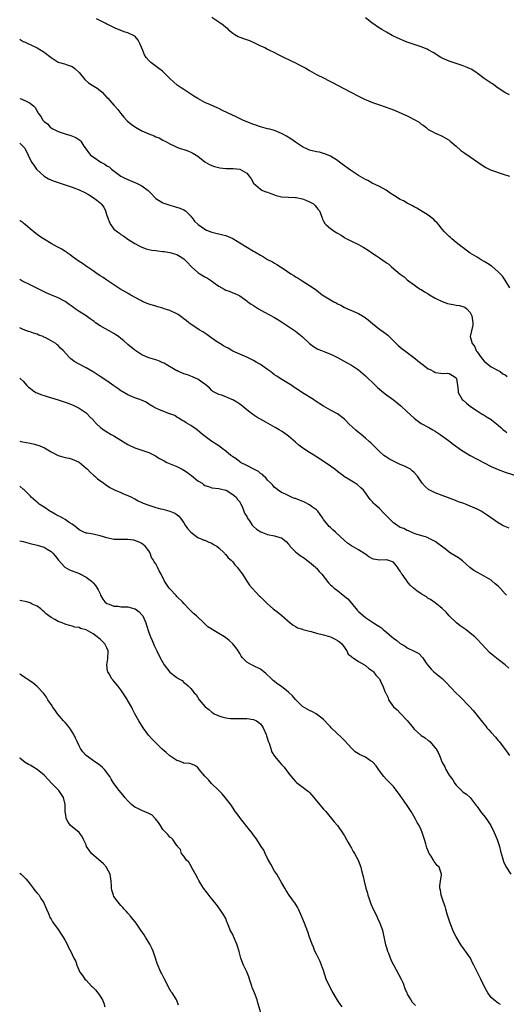
# Model space of a CAD drawing. Units: inches. Extents: x 2601000 to 2604000, y 1512000 to 1515000.
# Drawn here: x 2601000 to 2601139, y 1512224 to 1512506 of the extents above; entities that cross this region are included whole.
import ezdxf

# ---------------------------------------------------------------- set-up
doc = ezdxf.new("R2010")
doc.units = ezdxf.units.IN
doc.header["$MEASUREMENT"] = 0
doc.layers.add('LD26011512_10ft', color=133, linetype='Continuous')

msp = doc.modelspace()

# ---------------------------------------------------------------- linework, layer by layer
at = {"layer": 'LD26011512_10ft'}
for points, elevation in [([(2601140.38, 1512429), (2601139.32, 1512430.68), (2601139.13, 1512431), (2601139.08, 1512431.08), (2601139, 1512431.14), (2601138.28, 1512432.28), (2601137.63, 1512433), (2601137, 1512433.57), (2601135.17, 1512435.17), (2601135, 1512435.26), (2601133.98, 1512435.98), (2601133, 1512436.55), (2601132.14, 1512437), (2601131, 1512437.73), (2601129, 1512438.94), (2601127.82, 1512439.82), (2601127, 1512440.4), (2601126.68, 1512440.68), (2601125, 1512441.97), (2601123.78, 1512443), (2601123.39, 1512443.39), (2601123, 1512443.71), (2601121.69, 1512445), (2601121, 1512445.79), (2601120.01, 1512447), (2601119.58, 1512447.58), (2601119, 1512448.11), (2601118.58, 1512448.58), (2601117, 1512449.79), (2601113.76, 1512451.76), (2601113, 1512452.16), (2601112.47, 1512452.47), (2601111, 1512453.24), (2601109.87, 1512453.87), (2601109, 1512454.32), (2601107.32, 1512455.32), (2601106.12, 1512456.12), (2601104.94, 1512456.94), (2601103, 1512458.01), (2601100.91, 1512459), (2601099.72, 1512459.72), (2601099, 1512460.04), (2601098.4, 1512460.4), (2601097, 1512461.16), (2601094.69, 1512462.69), (2601092.39, 1512464.39), (2601091.6, 1512465), (2601091, 1512465.42), (2601089, 1512466.68), (2601087.38, 1512467.38), (2601087, 1512467.51), (2601085.81, 1512467.81), (2601085, 1512467.96), (2601083, 1512468.45), (2601082.6, 1512468.6), (2601081, 1512469.36), (2601079, 1512470.69), (2601077.65, 1512471.65), (2601076.43, 1512472.43), (2601075.36, 1512473), (2601075, 1512473.21), (2601073, 1512474.04), (2601071.61, 1512474.39), (2601071, 1512474.57), (2601069, 1512475.07), (2601067.59, 1512475.59), (2601067, 1512475.78), (2601063.93, 1512477), (2601061.95, 1512477.95), (2601059.67, 1512479), (2601057.92, 1512479.92), (2601057, 1512480.33), (2601056.55, 1512480.55), (2601054.63, 1512481.37), (2601053, 1512482.1), (2601051, 1512483.18), (2601049.9, 1512483.9), (2601048.12, 1512485), (2601047, 1512485.78), (2601046.27, 1512486.27), (2601045.05, 1512487), (2601044.02, 1512488.02), (2601043, 1512488.9), (2601042.92, 1512489), (2601040.85, 1512491), (2601039.84, 1512491.84), (2601038.66, 1512492.66), (2601037.56, 1512493.56), (2601037, 1512494.15), (2601036.25, 1512495), (2601035.74, 1512495.74), (2601035.23, 1512497), (2601035, 1512497.63), (2601034.45, 1512499), (2601033.88, 1512499.88), (2601033.04, 1512501), (2601033, 1512501.04), (2601031, 1512501.98), (2601030.24, 1512502.24), (2601029, 1512502.67), (2601027.37, 1512503.37), (2601026.01, 1512504.01), (2601025, 1512504.54), (2601024.67, 1512504.67), (2601021.97, 1512506.03)], 7880), ([(2601055, 1512506.5), (2601057, 1512505.22), (2601058.3, 1512504.3), (2601059, 1512503.64), (2601059.37, 1512503.37), (2601059.74, 1512503), (2601061, 1512501.97), (2601061.59, 1512501.59), (2601062.61, 1512501), (2601063, 1512500.81), (2601064.34, 1512500.34), (2601065.8, 1512499.8), (2601067.2, 1512499.21), (2601069, 1512498.34), (2601070.22, 1512497.78), (2601071, 1512497.39), (2601071.75, 1512497), (2601072.54, 1512496.54), (2601073, 1512496.36), (2601073.87, 1512495.87), (2601075, 1512495.37), (2601077.93, 1512493.93), (2601079, 1512493.42), (2601079.84, 1512493), (2601081, 1512492.36), (2601081.9, 1512491.9), (2601083, 1512491.23), (2601085, 1512490.11), (2601087.17, 1512489), (2601088.4, 1512488.4), (2601089, 1512488.07), (2601089.73, 1512487.73), (2601091, 1512487.01), (2601094.8, 1512485), (2601097, 1512483.89), (2601097.58, 1512483.58), (2601098.75, 1512483), (2601101, 1512482.08), (2601103, 1512481.37), (2601106.26, 1512480.26), (2601107, 1512479.99), (2601107.71, 1512479.71), (2601111, 1512478.25), (2601113, 1512477.24), (2601114.4, 1512476.4), (2601115, 1512475.91), (2601115.56, 1512475.55), (2601116.28, 1512475), (2601117, 1512474.37), (2601118.33, 1512473.67), (2601119, 1512473.29), (2601119.77, 1512473), (2601121, 1512472.45), (2601123, 1512471.24), (2601123.31, 1512471), (2601125, 1512469.57), (2601126.37, 1512468.37), (2601127.52, 1512467.52), (2601129, 1512466.48), (2601131.21, 1512465), (2601133, 1512463.76), (2601133.48, 1512463.48), (2601134.4, 1512463), (2601134.81, 1512462.81), (2601138.44, 1512461.56), (2601140.3, 1512461)], 7870), ([(2601140.3, 1512484.3), (2601138.97, 1512484.97), (2601137, 1512486.22), (2601135.38, 1512487.38), (2601135, 1512487.61), (2601134.18, 1512488.18), (2601133, 1512488.96), (2601131, 1512490.45), (2601130.7, 1512490.7), (2601129.48, 1512491.48), (2601128.14, 1512492.14), (2601126.68, 1512492.68), (2601125, 1512493.22), (2601123, 1512493.92), (2601121, 1512494.79), (2601120.59, 1512495), (2601118.4, 1512496.4), (2601117, 1512497.2), (2601116.68, 1512497.32), (2601115, 1512498.06), (2601113, 1512498.72), (2601111.25, 1512499.25), (2601111, 1512499.36), (2601109.79, 1512499.79), (2601107.25, 1512501), (2601106.71, 1512501.29), (2601105, 1512502.24), (2601103.67, 1512503), (2601103.27, 1512503.27), (2601103, 1512503.39), (2601100.87, 1512504.87), (2601099, 1512506.33)], 7860), ([(2601000, 1512500.2), (2601000.14, 1512500.14), (2601001, 1512499.56), (2601001.41, 1512499.41), (2601002.29, 1512499), (2601003, 1512498.65), (2601003.6, 1512498.4), (2601005, 1512497.74), (2601006.25, 1512497), (2601006.69, 1512496.69), (2601007, 1512496.52), (2601009, 1512494.95), (2601011, 1512493.63), (2601012.84, 1512493.16), (2601013.26, 1512493), (2601015, 1512492.39), (2601015.79, 1512491.79), (2601017, 1512490.68), (2601018.66, 1512488.66), (2601019.71, 1512487.71), (2601020.77, 1512487), (2601022.14, 1512486.14), (2601023, 1512485.52), (2601023.62, 1512485), (2601024.3, 1512484.3), (2601025, 1512483.53), (2601025.27, 1512483.27), (2601027, 1512481.29), (2601027.28, 1512481), (2601028.08, 1512480.08), (2601029, 1512478.9), (2601029.85, 1512477.85), (2601030.6, 1512477), (2601030.8, 1512476.8), (2601031.91, 1512475.91), (2601033.15, 1512475), (2601035, 1512473.98), (2601037, 1512473.05), (2601038.5, 1512472.5), (2601039, 1512472.25), (2601039.93, 1512471.93), (2601041, 1512471.32), (2601041.22, 1512471.22), (2601041.66, 1512471), (2601043, 1512470.19), (2601044.47, 1512469.53), (2601045, 1512469.28), (2601045.2, 1512469.2), (2601048.19, 1512468.19), (2601049, 1512467.87), (2601049.58, 1512467.58), (2601050.54, 1512467), (2601051, 1512466.69), (2601053, 1512465.09), (2601054.32, 1512464.32), (2601055, 1512464.01), (2601055.74, 1512463.74), (2601057.34, 1512463.34), (2601059, 1512463.16), (2601061.14, 1512463.14), (2601063, 1512462.99), (2601065, 1512461.86), (2601065.76, 1512461), (2601066.24, 1512460.24), (2601066.94, 1512459), (2601067, 1512458.92), (2601069, 1512457.2), (2601069.34, 1512457), (2601070.5, 1512456.5), (2601071, 1512456.38), (2601071.96, 1512455.96), (2601073, 1512455.64), (2601073.46, 1512455.46), (2601075, 1512455.07), (2601077, 1512454.91), (2601079, 1512454.86), (2601079.18, 1512454.82), (2601081, 1512454.5), (2601081.92, 1512454.08), (2601083, 1512453.66), (2601084.09, 1512453), (2601084.57, 1512452.57), (2601085, 1512452), (2601085.47, 1512451.47), (2601085.81, 1512451), (2601086.62, 1512449), (2601086.7, 1512448.7), (2601087, 1512448.1), (2601087.4, 1512447.4), (2601087.77, 1512447), (2601089, 1512445.97), (2601090.37, 1512445), (2601090.78, 1512444.78), (2601091, 1512444.61), (2601092.04, 1512444.04), (2601093, 1512443.38), (2601093.25, 1512443.25), (2601093.69, 1512443), (2601095, 1512442.4), (2601097, 1512441.43), (2601097.7, 1512441), (2601098.55, 1512440.55), (2601099.8, 1512439.8), (2601100.83, 1512439), (2601102.17, 1512438.17), (2601103, 1512437.54), (2601103.77, 1512437), (2601104.53, 1512436.53), (2601105, 1512436.16), (2601105.72, 1512435.72), (2601106.52, 1512435), (2601109, 1512432.91), (2601110.09, 1512432.09), (2601111, 1512431.28), (2601111.35, 1512431), (2601113, 1512429.82), (2601114.1, 1512429), (2601114.65, 1512428.65), (2601115, 1512428.47), (2601115.88, 1512427.88), (2601117, 1512427.22), (2601117.32, 1512427), (2601119, 1512426.05), (2601121, 1512425.06), (2601122.53, 1512424.53), (2601123, 1512424.41), (2601124.18, 1512424.18), (2601125, 1512424), (2601125.9, 1512423.9), (2601127.44, 1512423.44), (2601128.06, 1512423), (2601129, 1512421.94), (2601129.47, 1512421), (2601129.63, 1512419.63), (2601129.77, 1512419), (2601129.75, 1512418.25), (2601128.98, 1512415), (2601129.55, 1512413), (2601130.25, 1512412.25), (2601130.73, 1512411), (2601130.86, 1512410.86), (2601131, 1512410.62), (2601132.19, 1512409), (2601132.58, 1512408.58), (2601133, 1512408.01), (2601134.68, 1512406.68), (2601135, 1512406.4), (2601137, 1512405.32), (2601137.56, 1512405), (2601138.39, 1512404.39), (2601139, 1512404.07), (2601139.61, 1512403.61)], 7890), ([(2601000, 1512483.2), (2601000.67, 1512483), (2601001, 1512482.87), (2601001.3, 1512482.7), (2601003, 1512481.87), (2601004.05, 1512481), (2601004.53, 1512480.53), (2601005, 1512479.54), (2601005.2, 1512479.2), (2601005.27, 1512479), (2601006.08, 1512478.08), (2601006.63, 1512477), (2601006.83, 1512476.83), (2601007, 1512476.63), (2601007.94, 1512475.94), (2601008.72, 1512475), (2601009, 1512474.79), (2601009.47, 1512474.53), (2601011, 1512473.76), (2601013, 1512473.1), (2601014.66, 1512472.66), (2601016.07, 1512472.07), (2601017.26, 1512471.26), (2601017.52, 1512471), (2601018.4, 1512469.6), (2601019, 1512468.73), (2601019.73, 1512467.73), (2601020.32, 1512467), (2601021, 1512466.51), (2601023.25, 1512465), (2601024.39, 1512464.39), (2601025, 1512463.96), (2601025.61, 1512463.61), (2601026.28, 1512463), (2601029, 1512461.01), (2601030.34, 1512460.34), (2601031, 1512459.98), (2601033, 1512459.2), (2601033.43, 1512459), (2601035, 1512458.22), (2601036.82, 1512456.82), (2601037.85, 1512455.85), (2601038.59, 1512455), (2601039, 1512454.6), (2601041, 1512453.29), (2601042.73, 1512452.73), (2601043, 1512452.62), (2601044.32, 1512452.32), (2601045.82, 1512451.82), (2601047, 1512451.31), (2601047.45, 1512451), (2601049, 1512449.47), (2601049.19, 1512449.19), (2601049.36, 1512449), (2601050.07, 1512448.07), (2601051.08, 1512447.08), (2601053, 1512445.76), (2601053.52, 1512445.52), (2601055, 1512444.92), (2601056.57, 1512444.57), (2601057, 1512444.45), (2601058.2, 1512444.2), (2601059, 1512443.98), (2601059.72, 1512443.72), (2601061, 1512443.13), (2601064.78, 1512440.78), (2601067, 1512439.5), (2601067.33, 1512439.33), (2601069, 1512438.3), (2601069.83, 1512437.83), (2601071, 1512437.12), (2601072.39, 1512436.39), (2601073, 1512436.01), (2601073.66, 1512435.66), (2601075.71, 1512434.29), (2601077.69, 1512433), (2601078.51, 1512432.51), (2601079, 1512432.18), (2601079.74, 1512431.74), (2601080.87, 1512431), (2601083, 1512429.69), (2601084.61, 1512428.61), (2601085, 1512428.28), (2601086.61, 1512427), (2601089.99, 1512425), (2601090.65, 1512424.65), (2601091, 1512424.44), (2601091.99, 1512423.99), (2601093, 1512423.38), (2601093.27, 1512423.27), (2601093.83, 1512423), (2601095, 1512422.47), (2601097, 1512421.6), (2601098.65, 1512420.65), (2601099, 1512420.44), (2601099.81, 1512419.81), (2601101, 1512418.79), (2601103, 1512417.16), (2601104.27, 1512416.27), (2601105.4, 1512415.4), (2601107, 1512413.85), (2601107.84, 1512413), (2601108.43, 1512412.43), (2601109.53, 1512411.53), (2601110.19, 1512411), (2601112.87, 1512409), (2601115, 1512407.31), (2601115.19, 1512407.19), (2601117, 1512405.81), (2601117.57, 1512405.57), (2601118.58, 1512405), (2601118.86, 1512404.86), (2601119, 1512404.76), (2601120.57, 1512404.57), (2601121, 1512404.4), (2601122.52, 1512404.52), (2601123, 1512404.44), (2601123.91, 1512403.91), (2601125, 1512403.16), (2601125.09, 1512403), (2601125.41, 1512401), (2601125.56, 1512399.56), (2601125.6, 1512399), (2601126.73, 1512397), (2601127, 1512396.8), (2601127.94, 1512395.94), (2601129.06, 1512395), (2601131, 1512393.72), (2601132.14, 1512393), (2601132.67, 1512392.67), (2601133, 1512392.51), (2601133.9, 1512391.9), (2601135, 1512391.26), (2601135.15, 1512391.15), (2601137, 1512389.68), (2601137.76, 1512389), (2601138.39, 1512388.39), (2601139, 1512387.89), (2601139.51, 1512387.51)], 7900), ([(2601000, 1512470.39), (2601000.22, 1512470.22), (2601001, 1512469.5), (2601001.44, 1512469), (2601003.34, 1512465), (2601004.08, 1512464.08), (2601004.77, 1512463), (2601005, 1512462.76), (2601005.93, 1512461.93), (2601007, 1512460.93), (2601008.23, 1512460.23), (2601009.61, 1512459.61), (2601011, 1512459.19), (2601015, 1512457.83), (2601017, 1512457.09), (2601017.2, 1512457), (2601018.42, 1512456.42), (2601019.7, 1512455.7), (2601021, 1512454.9), (2601022.11, 1512454.11), (2601023, 1512453.35), (2601023.35, 1512453), (2601024.07, 1512452.07), (2601024.58, 1512451), (2601025, 1512449.68), (2601025.24, 1512449), (2601025.72, 1512447.72), (2601026.13, 1512447), (2601027, 1512445.83), (2601028.04, 1512445), (2601028.61, 1512444.61), (2601029, 1512444.3), (2601029.82, 1512443.82), (2601031, 1512442.92), (2601033, 1512441.65), (2601034.19, 1512441), (2601035, 1512440.62), (2601036.19, 1512440.19), (2601037, 1512439.98), (2601037.8, 1512439.8), (2601039, 1512439.64), (2601039.55, 1512439.55), (2601041, 1512439.44), (2601041.35, 1512439.35), (2601043, 1512439.15), (2601045, 1512438.51), (2601045.97, 1512437.97), (2601047, 1512437.28), (2601047.32, 1512437), (2601048.18, 1512436.18), (2601049, 1512435.23), (2601049.22, 1512435), (2601051, 1512433.42), (2601051.6, 1512433), (2601053, 1512432.16), (2601053.78, 1512431.78), (2601054.95, 1512430.95), (2601055.39, 1512430.61), (2601057, 1512429.45), (2601058.58, 1512428.58), (2601059, 1512428.28), (2601060.02, 1512428.02), (2601061, 1512427.6), (2601061.44, 1512427.44), (2601063, 1512426.7), (2601065, 1512425.24), (2601065.31, 1512425), (2601066.3, 1512424.3), (2601067, 1512423.88), (2601067.53, 1512423.53), (2601068.41, 1512423), (2601070.06, 1512422.06), (2601073, 1512420.45), (2601073.92, 1512419.92), (2601075, 1512419.25), (2601078.39, 1512417), (2601079, 1512416.53), (2601080.89, 1512415), (2601083, 1512413.04), (2601084.16, 1512412.16), (2601085.42, 1512411.42), (2601086.44, 1512411), (2601087.34, 1512410.66), (2601089, 1512409.99), (2601089.67, 1512409.67), (2601091, 1512409.05), (2601093.62, 1512407.62), (2601095, 1512406.79), (2601097, 1512405.45), (2601098.37, 1512404.37), (2601099, 1512403.77), (2601099.43, 1512403.43), (2601099.84, 1512403), (2601101, 1512401.86), (2601102.48, 1512400.48), (2601103, 1512399.97), (2601104.16, 1512399), (2601105, 1512398.32), (2601107, 1512396.86), (2601109.16, 1512395.16), (2601111, 1512393.51), (2601113, 1512391.65), (2601113.81, 1512391), (2601115, 1512390.12), (2601117.16, 1512389), (2601118.31, 1512388.31), (2601119, 1512387.94), (2601120.4, 1512387), (2601122.78, 1512385.22), (2601124.16, 1512384.16), (2601126.51, 1512382.51), (2601127, 1512382.2), (2601129, 1512381), (2601131, 1512379.9), (2601133, 1512378.85), (2601135, 1512377.84), (2601137, 1512376.92), (2601139, 1512376.15), (2601143.18, 1512374.82)], 7910), ([(2601140.15, 1512360.15), (2601138.73, 1512360.73), (2601138.21, 1512361), (2601137, 1512361.67), (2601133.88, 1512363.88), (2601133, 1512364.48), (2601132.11, 1512365), (2601131, 1512365.57), (2601129, 1512366.46), (2601127.67, 1512367), (2601127.17, 1512367.17), (2601125.7, 1512367.7), (2601124.28, 1512368.28), (2601123, 1512368.75), (2601122.83, 1512368.83), (2601121, 1512369.48), (2601119, 1512370.24), (2601117.46, 1512371), (2601117.16, 1512371.16), (2601116.08, 1512372.08), (2601115.26, 1512373), (2601113.92, 1512375), (2601113, 1512376.1), (2601112.49, 1512376.49), (2601111.88, 1512377), (2601111, 1512377.48), (2601110.01, 1512377.99), (2601109, 1512378.42), (2601107.79, 1512379), (2601107.22, 1512379.22), (2601107, 1512379.36), (2601105.91, 1512379.91), (2601105, 1512380.48), (2601104.72, 1512380.72), (2601104.32, 1512381), (2601103, 1512382.12), (2601102.59, 1512382.59), (2601102.15, 1512383), (2601101.58, 1512383.58), (2601101, 1512384.12), (2601100.57, 1512384.57), (2601100.09, 1512385), (2601099, 1512385.91), (2601097.74, 1512387), (2601097.33, 1512387.33), (2601097, 1512387.56), (2601096.22, 1512388.22), (2601095.44, 1512389), (2601094.16, 1512390.16), (2601093.41, 1512391), (2601093, 1512391.4), (2601091, 1512392.9), (2601089, 1512393.9), (2601087, 1512395.07), (2601084.62, 1512396.62), (2601084.09, 1512397), (2601081, 1512398.91), (2601079.74, 1512399.74), (2601079, 1512400.26), (2601078.55, 1512400.55), (2601077.89, 1512401), (2601077, 1512401.57), (2601074.61, 1512403), (2601073.64, 1512403.64), (2601073, 1512404.11), (2601072.47, 1512404.47), (2601071.81, 1512405), (2601071, 1512405.61), (2601069, 1512407), (2601067.73, 1512407.73), (2601067, 1512408.14), (2601065, 1512409.08), (2601063, 1512409.94), (2601061, 1512410.86), (2601060.75, 1512411), (2601059.66, 1512411.66), (2601059, 1512411.99), (2601058.39, 1512412.39), (2601057.34, 1512413), (2601056.39, 1512413.61), (2601055, 1512414.56), (2601054.76, 1512414.76), (2601054.4, 1512415), (2601053.63, 1512415.63), (2601053, 1512415.97), (2601052.41, 1512416.41), (2601051.43, 1512417), (2601049, 1512418.61), (2601048.46, 1512419), (2601047.66, 1512419.66), (2601047, 1512420.13), (2601046.48, 1512420.48), (2601045.34, 1512421.34), (2601045, 1512421.53), (2601043, 1512422.45), (2601041.4, 1512423), (2601041, 1512423.15), (2601039.59, 1512423.59), (2601039, 1512423.75), (2601038.06, 1512424.06), (2601037, 1512424.35), (2601035.32, 1512425), (2601035, 1512425.15), (2601034.68, 1512425.32), (2601031.61, 1512427), (2601031.23, 1512427.23), (2601028.7, 1512428.7), (2601027, 1512429.8), (2601025, 1512431.14), (2601023.92, 1512431.92), (2601023, 1512432.47), (2601022.69, 1512432.69), (2601022.21, 1512433), (2601021, 1512433.86), (2601019.33, 1512435), (2601019.14, 1512435.14), (2601019, 1512435.22), (2601017.97, 1512435.97), (2601017, 1512436.55), (2601015, 1512437.99), (2601014.43, 1512438.43), (2601013.6, 1512439), (2601013.27, 1512439.27), (2601013, 1512439.42), (2601012.05, 1512440.05), (2601010.72, 1512440.72), (2601009, 1512441.65), (2601006.79, 1512443), (2601005.73, 1512443.73), (2601005, 1512444.29), (2601004.58, 1512444.58), (2601003, 1512445.91), (2601001.63, 1512447), (2601001.3, 1512447.3), (2601001, 1512447.56), (2601000.14, 1512448.14), (2601000, 1512448.23)], 7920), ([(2601139.44, 1512341), (2601139, 1512341.38), (2601137.55, 1512343), (2601137, 1512343.5), (2601136.2, 1512344.2), (2601135.35, 1512345), (2601135, 1512345.24), (2601133, 1512346.41), (2601131.94, 1512347), (2601131.31, 1512347.31), (2601130.05, 1512348.05), (2601128.91, 1512348.91), (2601126.76, 1512350.76), (2601125.63, 1512351.63), (2601123.39, 1512353), (2601123, 1512353.26), (2601121.82, 1512354.18), (2601119.74, 1512355.74), (2601119, 1512356.33), (2601117.68, 1512357), (2601117.21, 1512357.21), (2601117, 1512357.34), (2601116.47, 1512357.53), (2601113.56, 1512358.44), (2601113, 1512358.65), (2601111.37, 1512359.37), (2601111, 1512359.46), (2601110.01, 1512360.01), (2601109, 1512360.37), (2601108.62, 1512360.62), (2601107.96, 1512361), (2601107, 1512361.65), (2601105.36, 1512363.36), (2601105, 1512363.67), (2601104.38, 1512364.38), (2601103, 1512365.76), (2601101.61, 1512367), (2601101.31, 1512367.31), (2601101, 1512367.73), (2601100.38, 1512368.38), (2601099.9, 1512369), (2601099, 1512370.25), (2601098.42, 1512371), (2601097.71, 1512371.71), (2601096.62, 1512372.62), (2601096.05, 1512373), (2601094.14, 1512374.14), (2601093, 1512374.83), (2601092.78, 1512375), (2601091.8, 1512375.8), (2601091, 1512376.4), (2601090.25, 1512377), (2601089, 1512377.95), (2601087.19, 1512379.19), (2601085, 1512380.59), (2601084.73, 1512380.73), (2601083, 1512381.81), (2601081.06, 1512383.06), (2601079.95, 1512383.95), (2601079, 1512384.76), (2601077, 1512386.53), (2601075.56, 1512387.56), (2601075, 1512387.92), (2601074.31, 1512388.31), (2601073.15, 1512389), (2601070.46, 1512390.46), (2601067.94, 1512391.94), (2601066.75, 1512392.75), (2601065, 1512394.08), (2601063.91, 1512395), (2601063.39, 1512395.39), (2601063, 1512395.66), (2601062.19, 1512396.19), (2601061, 1512396.89), (2601060.72, 1512397), (2601059, 1512397.76), (2601057.77, 1512398.23), (2601057, 1512398.45), (2601055.86, 1512399), (2601055.33, 1512399.33), (2601055, 1512399.57), (2601054.34, 1512400.34), (2601053, 1512401.4), (2601051.77, 1512402.23), (2601051, 1512402.81), (2601050.57, 1512403), (2601049.53, 1512403.53), (2601049, 1512403.71), (2601048.09, 1512404.09), (2601047, 1512404.39), (2601046.58, 1512404.58), (2601045.49, 1512405), (2601045.18, 1512405.18), (2601045, 1512405.23), (2601044.52, 1512405.48), (2601041.95, 1512407), (2601041.38, 1512407.38), (2601041, 1512407.53), (2601039.99, 1512407.99), (2601039, 1512408.34), (2601036.96, 1512408.96), (2601035, 1512409.82), (2601033, 1512411.12), (2601031, 1512412.75), (2601029.79, 1512413.79), (2601029, 1512414.43), (2601028.28, 1512415), (2601027.53, 1512415.53), (2601027, 1512415.89), (2601023, 1512418.08), (2601021.74, 1512419), (2601021.3, 1512419.3), (2601021, 1512419.54), (2601020.14, 1512420.14), (2601019.08, 1512421), (2601017, 1512422.24), (2601015.92, 1512423), (2601015.36, 1512423.36), (2601015, 1512423.63), (2601014.17, 1512424.17), (2601013, 1512425.06), (2601011, 1512426.14), (2601008.92, 1512427), (2601007.58, 1512427.58), (2601007, 1512427.85), (2601006.24, 1512428.24), (2601004.7, 1512429), (2601003, 1512429.87), (2601001, 1512430.79), (2601000.6, 1512431), (2601000, 1512431.34)], 7930), ([(2601140.05, 1512320.05), (2601139.01, 1512321), (2601137, 1512322.55), (2601135.63, 1512323.63), (2601134.57, 1512324.57), (2601133.57, 1512325.57), (2601132.25, 1512327), (2601131, 1512328.33), (2601130.33, 1512329), (2601129, 1512330.09), (2601127.82, 1512331), (2601126.15, 1512332.15), (2601125.05, 1512333.05), (2601123.02, 1512335), (2601122.09, 1512336.09), (2601121, 1512337.14), (2601120.39, 1512337.61), (2601119, 1512338.73), (2601117.69, 1512339.69), (2601117, 1512340.03), (2601116.46, 1512340.46), (2601115, 1512341.33), (2601113.76, 1512342.24), (2601112.77, 1512343), (2601111.85, 1512343.85), (2601111, 1512344.86), (2601110.92, 1512344.92), (2601110.67, 1512345.33), (2601109.52, 1512347), (2601109.29, 1512347.29), (2601109, 1512347.8), (2601108.47, 1512348.47), (2601108.19, 1512349), (2601107, 1512350.43), (2601105.46, 1512351), (2601105, 1512351.12), (2601103, 1512350.97), (2601101.31, 1512351.31), (2601101, 1512351.4), (2601099.98, 1512351.98), (2601099, 1512352.68), (2601098.8, 1512352.8), (2601097, 1512353.98), (2601095.04, 1512355.04), (2601093.86, 1512355.86), (2601093, 1512356.59), (2601090.41, 1512359), (2601089.65, 1512359.65), (2601089, 1512360.3), (2601088.63, 1512360.63), (2601087, 1512362.67), (2601086.79, 1512363), (2601086.03, 1512364.03), (2601085.38, 1512365), (2601085.21, 1512365.21), (2601085, 1512365.39), (2601083.61, 1512366.39), (2601083, 1512366.85), (2601081.58, 1512367.58), (2601080.15, 1512368.15), (2601079, 1512368.6), (2601078.69, 1512368.69), (2601077.84, 1512369), (2601076.15, 1512369.85), (2601075, 1512370.4), (2601074.02, 1512371), (2601073.46, 1512371.46), (2601073, 1512371.79), (2601072.46, 1512372.46), (2601071.88, 1512373), (2601071, 1512373.87), (2601070.53, 1512374.53), (2601069.96, 1512375), (2601069.51, 1512375.51), (2601069, 1512375.82), (2601068.36, 1512376.36), (2601067.08, 1512377), (2601065, 1512378.11), (2601063.25, 1512379), (2601063.11, 1512379.11), (2601063, 1512379.17), (2601062.03, 1512380.03), (2601061, 1512380.62), (2601060.8, 1512380.8), (2601060.48, 1512381), (2601059, 1512382.23), (2601057.98, 1512383), (2601057.44, 1512383.44), (2601057, 1512383.72), (2601056.25, 1512384.25), (2601055, 1512385), (2601052.36, 1512387), (2601051.63, 1512387.63), (2601050.54, 1512388.54), (2601049.32, 1512389.32), (2601049, 1512389.55), (2601047.66, 1512390.34), (2601047, 1512390.76), (2601046.86, 1512390.86), (2601046.55, 1512391), (2601045.61, 1512391.61), (2601045, 1512391.97), (2601044.38, 1512392.38), (2601043, 1512392.89), (2601042.93, 1512392.93), (2601042.7, 1512393), (2601041, 1512393.65), (2601039.88, 1512394.12), (2601039, 1512394.53), (2601038.16, 1512395), (2601037, 1512395.71), (2601036.21, 1512396.21), (2601034.85, 1512396.85), (2601034.4, 1512397), (2601033, 1512397.52), (2601031, 1512398.35), (2601029.31, 1512399.31), (2601029, 1512399.51), (2601028.11, 1512400.11), (2601027, 1512400.94), (2601025, 1512402.34), (2601023, 1512403.58), (2601022.2, 1512404.2), (2601021, 1512404.9), (2601020.85, 1512405), (2601019, 1512406.07), (2601017, 1512407.12), (2601015.8, 1512407.8), (2601015, 1512408.37), (2601014.62, 1512408.62), (2601014.24, 1512409), (2601012.49, 1512411), (2601011.73, 1512411.73), (2601011, 1512412.5), (2601010.7, 1512412.7), (2601010.32, 1512413), (2601009, 1512413.78), (2601007.26, 1512414.74), (2601006.89, 1512414.89), (2601006.71, 1512415), (2601005.46, 1512415.46), (2601005, 1512415.68), (2601003.97, 1512415.97), (2601003, 1512416.34), (2601002.48, 1512416.48), (2601001, 1512417.09), (2601000, 1512417.53)], 7940), ([(2601000, 1512403.07), (2601000.1, 1512403), (2601001, 1512402.27), (2601002.05, 1512401), (2601002.55, 1512400.55), (2601003, 1512400.23), (2601003.64, 1512399.64), (2601004.66, 1512399), (2601006.3, 1512398.3), (2601007, 1512398.14), (2601008.19, 1512397.81), (2601011, 1512396.92), (2601012.43, 1512396.43), (2601013, 1512396.2), (2601013.91, 1512395.91), (2601015, 1512395.45), (2601015.33, 1512395.33), (2601016.09, 1512395), (2601017, 1512394.53), (2601019, 1512393.19), (2601019.21, 1512393), (2601020.07, 1512392.07), (2601021, 1512391.19), (2601021.18, 1512391), (2601022.01, 1512390.01), (2601023.18, 1512389), (2601024.22, 1512388.22), (2601025, 1512387.78), (2601026.24, 1512387), (2601027, 1512386.57), (2601029, 1512385.33), (2601031, 1512384.13), (2601033, 1512383.18), (2601035, 1512382.49), (2601037, 1512381.82), (2601038.86, 1512380.86), (2601039, 1512380.81), (2601040.08, 1512380.08), (2601041, 1512379.63), (2601041.4, 1512379.4), (2601042.13, 1512379), (2601045, 1512377.85), (2601046.51, 1512377), (2601047, 1512376.75), (2601048.09, 1512376.09), (2601049, 1512375.35), (2601049.23, 1512375.23), (2601051, 1512373.73), (2601052.23, 1512373), (2601052.66, 1512372.66), (2601053, 1512372.36), (2601054.08, 1512372.08), (2601055, 1512371.72), (2601057, 1512371.51), (2601057.37, 1512371.37), (2601059, 1512371.06), (2601059.14, 1512371), (2601061, 1512369.8), (2601061.98, 1512369), (2601062.38, 1512368.38), (2601063, 1512367.66), (2601063.23, 1512367.23), (2601063.37, 1512367), (2601063.68, 1512366.32), (2601064.21, 1512365), (2601064.42, 1512364.42), (2601065, 1512363.46), (2601065.13, 1512363.13), (2601065.77, 1512362.23), (2601066.58, 1512361), (2601066.78, 1512360.78), (2601067, 1512360.62), (2601067.83, 1512359.83), (2601069.06, 1512359.06), (2601070.48, 1512358.48), (2601071, 1512358.34), (2601073, 1512357.98), (2601074.49, 1512357.51), (2601075, 1512357.42), (2601075.49, 1512357), (2601076.33, 1512356.33), (2601077, 1512355.53), (2601077.23, 1512355.23), (2601077.37, 1512355), (2601079, 1512353.37), (2601079.43, 1512353), (2601080.32, 1512352.32), (2601081.52, 1512351.52), (2601082.24, 1512351), (2601083, 1512350.36), (2601084.71, 1512349), (2601084.83, 1512348.83), (2601085, 1512348.7), (2601085.78, 1512347.78), (2601086.51, 1512347), (2601088.48, 1512344.48), (2601089, 1512343.96), (2601089.5, 1512343.5), (2601090.07, 1512343), (2601091, 1512342.25), (2601092.65, 1512341), (2601093.94, 1512339.94), (2601095, 1512338.65), (2601096.67, 1512336.67), (2601097, 1512336.3), (2601098.43, 1512335), (2601099, 1512334.53), (2601100.42, 1512333.58), (2601101.3, 1512333), (2601102.38, 1512332.38), (2601103.58, 1512331.58), (2601104.22, 1512331), (2601105, 1512330.38), (2601106.56, 1512329), (2601107, 1512328.65), (2601107.96, 1512327.96), (2601109, 1512327.11), (2601109.18, 1512327), (2601110.36, 1512326.36), (2601111, 1512325.89), (2601112.95, 1512324.95), (2601113, 1512324.89), (2601114.27, 1512324.27), (2601115.4, 1512323), (2601116.24, 1512321.76), (2601116.79, 1512321), (2601117.79, 1512319.79), (2601118.55, 1512319), (2601121, 1512317.08), (2601122.08, 1512316.08), (2601124.94, 1512313), (2601125.99, 1512311.99), (2601128.87, 1512309), (2601129.89, 1512307.89), (2601130.65, 1512307), (2601132.57, 1512304.57), (2601133, 1512304), (2601133.45, 1512303.45), (2601133.79, 1512303), (2601134.37, 1512302.37), (2601135, 1512301.61), (2601136.24, 1512300.24), (2601137, 1512299.29), (2601137.26, 1512299), (2601138.8, 1512297), (2601140.25, 1512295)], 7950), ([(2601000, 1512385.08), (2601000.28, 1512385), (2601000.86, 1512384.86), (2601003, 1512384.53), (2601004.25, 1512384.25), (2601005.77, 1512383.77), (2601007.11, 1512383.11), (2601009, 1512382.05), (2601011, 1512380.99), (2601013, 1512380.41), (2601014.15, 1512380.15), (2601015, 1512379.92), (2601015.67, 1512379.67), (2601017, 1512379.04), (2601019, 1512377.37), (2601019.41, 1512377), (2601020.15, 1512376.15), (2601021.22, 1512375.22), (2601021.52, 1512375), (2601022.26, 1512374.26), (2601024.09, 1512373), (2601024.61, 1512372.61), (2601025.81, 1512371.81), (2601027.12, 1512371.12), (2601029, 1512370.32), (2601029.91, 1512369.91), (2601031, 1512369.5), (2601032.04, 1512369), (2601032.67, 1512368.67), (2601033, 1512368.52), (2601033.97, 1512367.97), (2601035, 1512367.52), (2601035.35, 1512367.35), (2601037, 1512366.7), (2601039, 1512366.05), (2601040.31, 1512365.69), (2601041, 1512365.54), (2601043, 1512365.06), (2601044.47, 1512364.47), (2601045, 1512364.05), (2601045.55, 1512363.55), (2601046.03, 1512363), (2601047, 1512361.7), (2601047.39, 1512361), (2601048.09, 1512360.09), (2601049.01, 1512359), (2601051, 1512357.49), (2601052.15, 1512357), (2601052.73, 1512356.73), (2601053, 1512356.66), (2601054.15, 1512356.15), (2601055, 1512355.85), (2601055.51, 1512355.51), (2601056.42, 1512355), (2601057, 1512354.5), (2601058.67, 1512353), (2601058.79, 1512352.79), (2601059, 1512352.61), (2601059.69, 1512351.69), (2601060.58, 1512351), (2601061, 1512350.46), (2601061.62, 1512349.62), (2601062.32, 1512349), (2601062.58, 1512348.58), (2601063.44, 1512347.44), (2601063.82, 1512347), (2601065.01, 1512345), (2601065.85, 1512343.85), (2601066.53, 1512343), (2601068.71, 1512340.71), (2601069, 1512340.44), (2601069.68, 1512339.68), (2601070.36, 1512339), (2601071, 1512338.45), (2601072.61, 1512337), (2601074, 1512336), (2601075.11, 1512335.11), (2601077.45, 1512333), (2601078.32, 1512332.32), (2601079, 1512331.97), (2601079.6, 1512331.6), (2601081, 1512331.19), (2601081.12, 1512331.12), (2601083, 1512330.62), (2601083.5, 1512330.5), (2601085, 1512330.08), (2601087, 1512329.58), (2601089, 1512329), (2601090.33, 1512328.33), (2601091, 1512328.01), (2601091.57, 1512327.57), (2601092.22, 1512327), (2601093, 1512325.98), (2601093.35, 1512325.35), (2601093.66, 1512325), (2601094.1, 1512324.1), (2601095, 1512323.35), (2601095.16, 1512323.16), (2601095.45, 1512323), (2601097, 1512321.95), (2601098.74, 1512321), (2601098.87, 1512320.87), (2601099, 1512320.81), (2601099.94, 1512319.94), (2601101, 1512319.26), (2601101.34, 1512319), (2601102.01, 1512318.01), (2601103.04, 1512317), (2601103.62, 1512315.62), (2601104.02, 1512315), (2601104.6, 1512313.4), (2601104.76, 1512313), (2601104.85, 1512312.85), (2601105, 1512312.47), (2601105.5, 1512311.5), (2601105.65, 1512311), (2601107.03, 1512309), (2601108.12, 1512308.12), (2601109.09, 1512307.09), (2601109.15, 1512307), (2601111, 1512305.1), (2601111.95, 1512303.95), (2601112.66, 1512303), (2601113, 1512302.57), (2601114.88, 1512300.88), (2601115, 1512300.78), (2601116.09, 1512300.09), (2601117, 1512299.35), (2601117.21, 1512299.21), (2601117.44, 1512299), (2601119, 1512297.23), (2601119.17, 1512297), (2601119.88, 1512295.88), (2601120.2, 1512295), (2601121, 1512293), (2601121.74, 1512291.74), (2601122.07, 1512291), (2601123, 1512289.4), (2601123.27, 1512289), (2601124.01, 1512288.01), (2601124.64, 1512287), (2601125, 1512286.51), (2601126.76, 1512284.76), (2601127, 1512284.56), (2601127.92, 1512283.92), (2601129, 1512282.99), (2601130.71, 1512280.71), (2601131, 1512280.39), (2601131.93, 1512279), (2601133.34, 1512277.34), (2601134.17, 1512276.17), (2601134.9, 1512275), (2601135.9, 1512273), (2601136.74, 1512271), (2601137, 1512270.15), (2601137.41, 1512269), (2601137.66, 1512267.66), (2601138.27, 1512265.73), (2601138.41, 1512265), (2601138.55, 1512264.55), (2601139, 1512263.68), (2601139.24, 1512263.24), (2601140.64, 1512261)], 7960), ([(2601137.7, 1512223.7), (2601137, 1512224.09), (2601135.79, 1512225), (2601135, 1512225.73), (2601134.08, 1512227), (2601133.69, 1512227.69), (2601133, 1512229), (2601132.06, 1512231), (2601131.7, 1512231.7), (2601130.09, 1512235), (2601129.68, 1512235.68), (2601129.08, 1512237), (2601127.67, 1512239), (2601127.37, 1512239.37), (2601127, 1512239.94), (2601126.53, 1512240.53), (2601125.04, 1512243.04), (2601124.37, 1512244.37), (2601123.3, 1512247), (2601123, 1512247.83), (2601122.4, 1512249.6), (2601122, 1512251), (2601121.8, 1512251.8), (2601121.37, 1512253), (2601121, 1512254.17), (2601120.72, 1512255), (2601120.48, 1512256.48), (2601120.3, 1512257), (2601120.29, 1512257.71), (2601120.46, 1512259), (2601120.81, 1512260.81), (2601120.82, 1512261), (2601120.16, 1512263), (2601119.55, 1512263.55), (2601119, 1512264.24), (2601118.65, 1512264.65), (2601118.48, 1512265), (2601117.81, 1512266.19), (2601117.27, 1512267), (2601117.18, 1512267.18), (2601117, 1512267.68), (2601116.61, 1512268.61), (2601116.32, 1512269.68), (2601115.93, 1512271), (2601115.3, 1512273), (2601115, 1512273.71), (2601114.39, 1512275), (2601113.85, 1512275.85), (2601113.29, 1512277), (2601112.08, 1512279), (2601111, 1512280.68), (2601110.32, 1512281.68), (2601109, 1512283.57), (2601107, 1512286.12), (2601106.15, 1512287), (2601105.6, 1512287.6), (2601105, 1512288.13), (2601104.26, 1512289), (2601103, 1512290.63), (2601102.06, 1512292.06), (2601101.1, 1512293.1), (2601101, 1512293.18), (2601100.49, 1512293.51), (2601099, 1512294.53), (2601097.96, 1512295), (2601097.32, 1512295.32), (2601097, 1512295.5), (2601096.11, 1512296.11), (2601095, 1512297.12), (2601093, 1512299.3), (2601092.16, 1512300.16), (2601089.24, 1512303), (2601089, 1512303.26), (2601088.12, 1512304.12), (2601087.35, 1512305), (2601087, 1512305.34), (2601084.93, 1512307), (2601083.66, 1512307.66), (2601083, 1512307.95), (2601082.32, 1512308.32), (2601081, 1512309.11), (2601079.03, 1512311.03), (2601078.08, 1512312.08), (2601077, 1512313.18), (2601075, 1512314.79), (2601073.64, 1512315.64), (2601073, 1512316.23), (2601072.55, 1512316.55), (2601072.13, 1512317), (2601070.49, 1512318.49), (2601069.96, 1512319), (2601069.4, 1512319.4), (2601069, 1512319.72), (2601067, 1512320.75), (2601066.82, 1512320.82), (2601066.42, 1512321), (2601065, 1512321.74), (2601063.83, 1512323), (2601063.45, 1512323.45), (2601063, 1512324.2), (2601062.55, 1512325), (2601061.94, 1512325.94), (2601061.06, 1512327.06), (2601059.98, 1512327.98), (2601059, 1512328.74), (2601058.61, 1512329), (2601057, 1512329.99), (2601055.12, 1512331.12), (2601055, 1512331.23), (2601053.91, 1512331.91), (2601053, 1512332.76), (2601052.7, 1512333), (2601050.6, 1512335), (2601049.73, 1512335.73), (2601048.77, 1512336.77), (2601047, 1512338.55), (2601046.61, 1512339), (2601045, 1512340.58), (2601044.82, 1512340.82), (2601043, 1512342.75), (2601042.79, 1512343), (2601041.42, 1512345), (2601040.47, 1512347), (2601039.91, 1512347.91), (2601039.5, 1512349), (2601039, 1512349.96), (2601038.52, 1512350.52), (2601038.35, 1512351), (2601037.75, 1512351.75), (2601037.34, 1512353), (2601037, 1512353.63), (2601035.94, 1512355), (2601035, 1512355.8), (2601034.17, 1512356.17), (2601032.69, 1512356.69), (2601030.93, 1512356.93), (2601027, 1512356.94), (2601025, 1512357.35), (2601023, 1512357.99), (2601022.14, 1512358.14), (2601021, 1512358.38), (2601019.32, 1512358.68), (2601019, 1512358.71), (2601018.33, 1512359), (2601017.43, 1512359.43), (2601017, 1512359.66), (2601016.29, 1512360.29), (2601015, 1512361.28), (2601014.19, 1512361.81), (2601013, 1512362.67), (2601012.37, 1512363), (2601011.51, 1512363.51), (2601011, 1512363.72), (2601010.19, 1512364.19), (2601009, 1512364.78), (2601008.62, 1512365), (2601007, 1512366.13), (2601005.6, 1512367), (2601005.31, 1512367.31), (2601003.28, 1512369), (2601003, 1512369.38), (2601001.42, 1512371), (2601001.23, 1512371.23), (2601001, 1512371.32), (2601000.09, 1512372.09), (2601000, 1512372.14)], 7970), ([(2601000, 1512356.56), (2601001, 1512356.34), (2601003, 1512355.76), (2601005, 1512355.26), (2601005.93, 1512355), (2601007, 1512354.66), (2601007.85, 1512354.15), (2601009, 1512353.5), (2601009.5, 1512353), (2601010.18, 1512352.18), (2601011.08, 1512351), (2601012.96, 1512348.96), (2601014.24, 1512348.24), (2601015, 1512347.92), (2601017.14, 1512347.14), (2601017.45, 1512347), (2601019, 1512346.09), (2601020.53, 1512345), (2601020.75, 1512344.75), (2601021, 1512344.51), (2601021.68, 1512343.68), (2601022.16, 1512343), (2601022.46, 1512342.46), (2601023, 1512341.37), (2601023.16, 1512341), (2601023.8, 1512339.8), (2601024.39, 1512339), (2601025, 1512338.54), (2601025.63, 1512338.37), (2601027, 1512337.79), (2601028.24, 1512337.76), (2601029, 1512337.65), (2601031, 1512337.59), (2601033, 1512337.06), (2601033.1, 1512337), (2601034.17, 1512336.17), (2601035, 1512335.29), (2601035.24, 1512335), (2601036.16, 1512333), (2601036.32, 1512332.32), (2601037, 1512330.29), (2601037.47, 1512329), (2601037.93, 1512327.93), (2601038.55, 1512326.55), (2601039.29, 1512325), (2601040.26, 1512323), (2601041, 1512321.66), (2601041.4, 1512321), (2601043, 1512318.93), (2601045, 1512317.34), (2601045.22, 1512317.22), (2601046.48, 1512316.48), (2601047, 1512315.97), (2601047.56, 1512315.56), (2601048.25, 1512315), (2601049, 1512314.25), (2601050.01, 1512313), (2601050.49, 1512312.49), (2601051.38, 1512311), (2601053.1, 1512309), (2601054.19, 1512308.19), (2601055, 1512307.47), (2601055.27, 1512307.27), (2601055.73, 1512307), (2601057, 1512306.35), (2601057.88, 1512306.12), (2601059, 1512305.81), (2601060.33, 1512305.67), (2601061, 1512305.61), (2601062.42, 1512305.58), (2601065, 1512305.61), (2601067, 1512305.36), (2601067.77, 1512305), (2601068.5, 1512304.5), (2601069, 1512304.13), (2601069.46, 1512303.46), (2601069.73, 1512303), (2601070.58, 1512301), (2601070.67, 1512300.67), (2601071, 1512299.82), (2601071.17, 1512299.17), (2601071.44, 1512298.56), (2601071.91, 1512297), (2601072.13, 1512296.13), (2601073, 1512294.85), (2601074.5, 1512293), (2601075, 1512292.47), (2601075.69, 1512291.69), (2601077, 1512289.99), (2601078.32, 1512288.32), (2601079, 1512287.54), (2601079.28, 1512287.28), (2601079.65, 1512287), (2601082.73, 1512284.73), (2601083, 1512284.47), (2601083.7, 1512283.7), (2601084.24, 1512283), (2601085, 1512282.08), (2601087, 1512279.7), (2601087.68, 1512279), (2601090.06, 1512276.06), (2601091, 1512274.96), (2601092.62, 1512272.62), (2601093, 1512272.03), (2601093.58, 1512271), (2601094.06, 1512270.06), (2601094.72, 1512269), (2601094.81, 1512268.81), (2601095, 1512268.48), (2601095.52, 1512267.52), (2601095.87, 1512267), (2601096.92, 1512265), (2601097.71, 1512263), (2601097.91, 1512262.09), (2601098.39, 1512260.39), (2601098.65, 1512259), (2601099.17, 1512257), (2601099.61, 1512255.61), (2601099.72, 1512255), (2601100.06, 1512253.94), (2601100.54, 1512252.54), (2601101.24, 1512251), (2601102.23, 1512249), (2601102.47, 1512248.47), (2601103.16, 1512247), (2601103.85, 1512245), (2601104.08, 1512244.08), (2601104.77, 1512240.77), (2601105, 1512240.07), (2601105.33, 1512239), (2601105.57, 1512238.43), (2601106.34, 1512236.34), (2601107.02, 1512235.02), (2601109.25, 1512231), (2601109.8, 1512229.8), (2601110.32, 1512228.32), (2601110.84, 1512227), (2601111, 1512226.67), (2601111.98, 1512225), (2601112.4, 1512224.4), (2601113, 1512223.77), (2601113.37, 1512223.37)], 7980), ([(2601092.35, 1512223), (2601091.77, 1512223.77), (2601090.97, 1512224.97), (2601089.48, 1512227.48), (2601088.78, 1512228.78), (2601087.81, 1512231), (2601087, 1512233.48), (2601086.45, 1512235), (2601086.05, 1512236.05), (2601085.55, 1512237), (2601085.39, 1512237.39), (2601085, 1512238.1), (2601084.56, 1512239), (2601084.12, 1512240.12), (2601083.72, 1512241), (2601083, 1512242.96), (2601082.51, 1512244.51), (2601081.56, 1512247), (2601080.82, 1512248.82), (2601079.81, 1512251), (2601079.54, 1512251.54), (2601078.78, 1512252.78), (2601078.62, 1512253), (2601077.96, 1512253.96), (2601077.16, 1512255), (2601076.34, 1512256.34), (2601075.91, 1512257), (2601075, 1512258.61), (2601074.15, 1512260.15), (2601073.62, 1512261), (2601073, 1512261.92), (2601071.89, 1512263.89), (2601071, 1512265.53), (2601070.28, 1512267), (2601069.88, 1512267.88), (2601069.16, 1512269), (2601067.95, 1512271), (2601067.56, 1512271.56), (2601067, 1512272.24), (2601066.69, 1512272.69), (2601065, 1512274.67), (2601063.99, 1512275.99), (2601063.19, 1512277), (2601063, 1512277.27), (2601062.31, 1512278.31), (2601061.74, 1512279), (2601061.44, 1512279.44), (2601060.66, 1512280.66), (2601058.88, 1512283), (2601058, 1512284), (2601057.02, 1512285), (2601054.97, 1512287), (2601054.05, 1512288.05), (2601053.11, 1512289), (2601053, 1512289.15), (2601051.38, 1512291), (2601051, 1512291.59), (2601050.15, 1512292.15), (2601049, 1512292.61), (2601048.7, 1512292.7), (2601047, 1512292.82), (2601046.9, 1512292.9), (2601046.61, 1512293), (2601045.48, 1512293.48), (2601045, 1512293.57), (2601043, 1512294.96), (2601041.92, 1512295.92), (2601040.84, 1512296.84), (2601039, 1512298.62), (2601038.56, 1512299), (2601037.8, 1512299.8), (2601036.86, 1512300.86), (2601035.4, 1512303), (2601034.13, 1512305), (2601033, 1512306.97), (2601032.3, 1512308.3), (2601032.01, 1512309), (2601030.89, 1512310.89), (2601030.83, 1512311), (2601030.09, 1512312.09), (2601029.53, 1512313), (2601029, 1512313.8), (2601028.1, 1512315), (2601027, 1512316.33), (2601026.66, 1512316.66), (2601026.39, 1512317), (2601025.6, 1512318.4), (2601025.21, 1512319), (2601025.17, 1512319.17), (2601024.98, 1512321), (2601025.24, 1512322.76), (2601025.32, 1512325), (2601025, 1512325.89), (2601024.42, 1512327), (2601023.68, 1512327.68), (2601023, 1512328.35), (2601022.62, 1512328.62), (2601022.22, 1512329), (2601021, 1512329.84), (2601019, 1512331.05), (2601017.43, 1512331.43), (2601017, 1512331.69), (2601015.83, 1512331.83), (2601015, 1512332.1), (2601014.27, 1512332.27), (2601013, 1512332.62), (2601012.12, 1512333), (2601011, 1512333.38), (2601010.04, 1512333.96), (2601009, 1512334.52), (2601008.39, 1512335), (2601007.57, 1512335.57), (2601007, 1512336.16), (2601006.53, 1512336.53), (2601006.03, 1512337), (2601005, 1512337.76), (2601003.59, 1512338.41), (2601003, 1512338.71), (2601002.01, 1512339), (2601000, 1512339.46)], 7990), ([(2601069.11, 1512221), (2601068.2, 1512224.2), (2601068.01, 1512225), (2601067.24, 1512227), (2601066.55, 1512228.55), (2601066.44, 1512229), (2601066.2, 1512229.8), (2601065.78, 1512231), (2601065.59, 1512231.59), (2601065, 1512233.09), (2601064.1, 1512235), (2601063.36, 1512237), (2601062.86, 1512238.86), (2601062.38, 1512240.38), (2601062.17, 1512241), (2601061.33, 1512243), (2601061.22, 1512243.22), (2601061, 1512243.74), (2601060.55, 1512244.55), (2601060.32, 1512245), (2601059.93, 1512246.07), (2601059.53, 1512247), (2601059.36, 1512247.35), (2601059, 1512248.31), (2601058.78, 1512248.78), (2601058.67, 1512249), (2601057.29, 1512251), (2601056.33, 1512252.33), (2601055.76, 1512253), (2601055, 1512253.97), (2601054.58, 1512254.58), (2601053.66, 1512255.66), (2601052.66, 1512257), (2601052.17, 1512257.83), (2601051.26, 1512259.26), (2601051, 1512259.84), (2601050.39, 1512261), (2601049.24, 1512263), (2601049.18, 1512263.18), (2601048.46, 1512264.46), (2601047.81, 1512265), (2601047, 1512266.16), (2601046.36, 1512267), (2601046.08, 1512268.08), (2601045.21, 1512269), (2601045.15, 1512269.15), (2601045, 1512269.24), (2601043.89, 1512271), (2601043.42, 1512271.42), (2601043, 1512271.59), (2601042.38, 1512272.38), (2601041.84, 1512273), (2601041, 1512273.83), (2601040.3, 1512275), (2601039.79, 1512275.79), (2601038.92, 1512276.92), (2601037.89, 1512277.89), (2601037, 1512278.41), (2601035, 1512279.26), (2601033.83, 1512279.83), (2601033, 1512280.27), (2601032.56, 1512280.56), (2601031.99, 1512281), (2601031, 1512282), (2601030.08, 1512283), (2601029.63, 1512283.63), (2601028.52, 1512285), (2601027, 1512287), (2601026.22, 1512288.22), (2601025.79, 1512289), (2601024.3, 1512291), (2601023.66, 1512291.66), (2601022.52, 1512292.52), (2601021.76, 1512293), (2601019.01, 1512295), (2601018.06, 1512296.06), (2601017.41, 1512297), (2601017, 1512297.78), (2601016.41, 1512299), (2601016, 1512300), (2601015.51, 1512301), (2601014.58, 1512302.58), (2601013.71, 1512303.71), (2601013, 1512304.45), (2601012.51, 1512305), (2601010.83, 1512307), (2601010.09, 1512308.09), (2601009.41, 1512309), (2601009.27, 1512309.27), (2601008.08, 1512311), (2601007.72, 1512311.72), (2601006.86, 1512312.86), (2601006.7, 1512313), (2601005, 1512314.82), (2601003.8, 1512315.8), (2601003, 1512316.33), (2601002.63, 1512316.63), (2601002.02, 1512317), (2601001, 1512317.64), (2601000.21, 1512318.21), (2601000, 1512318.32)], 8000), ([(2601045.52, 1512223.52), (2601045, 1512224.85), (2601044.93, 1512225), (2601044.81, 1512225.19), (2601043.64, 1512227), (2601043.36, 1512227.36), (2601043, 1512227.98), (2601042.64, 1512228.64), (2601042.48, 1512229), (2601041.46, 1512231), (2601041.32, 1512231.32), (2601041, 1512231.9), (2601040.64, 1512232.64), (2601040.44, 1512233), (2601039.41, 1512235.41), (2601038.93, 1512237), (2601038.24, 1512239), (2601037.85, 1512239.85), (2601037.26, 1512241), (2601037, 1512241.44), (2601036, 1512243), (2601035.63, 1512243.63), (2601034.73, 1512245), (2601033.35, 1512247), (2601031.74, 1512249), (2601031, 1512249.85), (2601030.46, 1512250.46), (2601029.95, 1512251), (2601029.51, 1512251.51), (2601029, 1512252.04), (2601028.54, 1512252.54), (2601028.16, 1512253), (2601027, 1512254.67), (2601026.84, 1512255), (2601026.41, 1512256.41), (2601026.33, 1512257), (2601026.31, 1512257.69), (2601026.18, 1512259), (2601025.87, 1512261), (2601025, 1512262.73), (2601024.85, 1512263), (2601024.01, 1512264.01), (2601020.52, 1512267), (2601019.91, 1512267.91), (2601019.14, 1512269), (2601019, 1512269.41), (2601018.27, 1512271), (2601017.85, 1512271.85), (2601017, 1512272.94), (2601015, 1512274.59), (2601014.59, 1512275), (2601013.91, 1512275.91), (2601013.35, 1512277), (2601013.26, 1512277.26), (2601013.05, 1512279.05), (2601013, 1512281), (2601012.56, 1512283), (2601011.23, 1512285), (2601011, 1512285.21), (2601009.15, 1512287.15), (2601008.14, 1512288.14), (2601007, 1512289.37), (2601005.02, 1512291.02), (2601003.8, 1512291.8), (2601003, 1512292.24), (2601002.49, 1512292.49), (2601001.61, 1512293), (2601001, 1512293.48), (2601000.18, 1512294.18), (2601000, 1512294.33)], 8010), ([(2601000, 1512261.37), (2601000.39, 1512261), (2601000.72, 1512260.72), (2601001.71, 1512259.71), (2601002.32, 1512259), (2601003, 1512258.16), (2601003.88, 1512257), (2601004.35, 1512256.35), (2601005, 1512255.63), (2601005.28, 1512255.28), (2601005.53, 1512255), (2601006.1, 1512254.1), (2601006.86, 1512253), (2601007.47, 1512251.47), (2601007.71, 1512251), (2601008.26, 1512249.74), (2601008.52, 1512249), (2601008.67, 1512248.67), (2601009, 1512248.1), (2601009.38, 1512247.38), (2601009.68, 1512247), (2601011, 1512245.19), (2601011.88, 1512243.88), (2601012.44, 1512243), (2601013, 1512242.04), (2601013.57, 1512241), (2601014.02, 1512240.02), (2601014.72, 1512238.72), (2601015, 1512238.07), (2601015.5, 1512237), (2601016.04, 1512236.04), (2601016.4, 1512235), (2601017.25, 1512233), (2601018.03, 1512232.03), (2601018.64, 1512231), (2601019, 1512230.68), (2601020.58, 1512229), (2601020.81, 1512228.81), (2601021, 1512228.61), (2601021.83, 1512227.83), (2601023, 1512226.09), (2601023.67, 1512225), (2601024.05, 1512224.05), (2601024.4, 1512223)], 8020)]:
    msp.add_lwpolyline(points, dxfattribs=dict(at, elevation=elevation))

doc.saveas('drawing.dxf')
